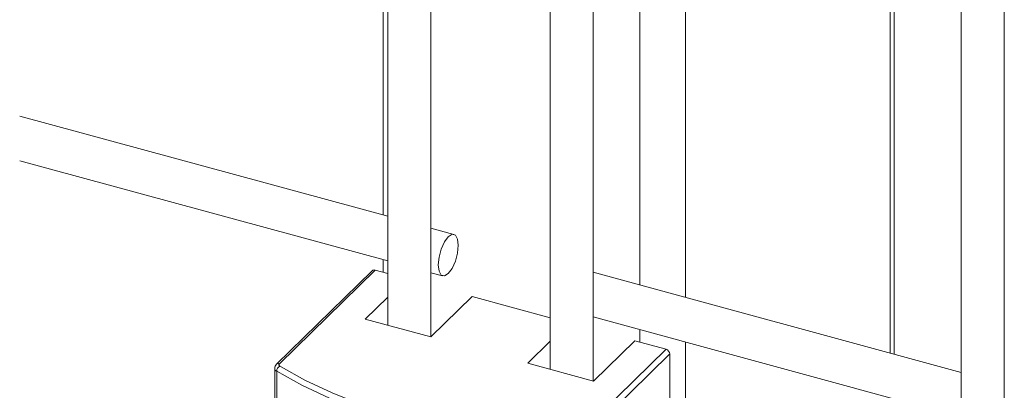
# Model space of a CAD drawing. Units: millimetres. Extents: x 15 to 415, y 5 to 292.
# Drawn here: x 92 to 96, y 222 to 223 of the extents above; entities that cross this region are included whole.
import ezdxf

# ---------------------------------------------------------------- set-up
doc = ezdxf.new("R2010")
doc.units = ezdxf.units.MM

msp = doc.modelspace()

# ---------------------------------------------------------------- linework, layer by layer
at = {"color": 7, "linetype": 'Continuous', "lineweight": 15}
for p, q in [((95.519853, 243.662984), (95.519853, 221.263663)), ((95.679231, 221.263663), (95.679231, 243.662983)), ((93.394485, 231.732324), (93.394485, 222.120702)), ((93.553863, 222.077386), (93.553863, 231.689129)), ((94.156374, 221.913636), (94.156374, 231.697691)), ((93.996996, 231.622393), (93.996996, 221.956953)), ((93.37813, 227.719992), (93.37813, 222.527854)), ((95.270929, 222.013431), (95.270929, 227.205571)), ((93.394487, 222.523407), (92.031009, 222.893971)), ((92.031007, 222.728816), (93.394485, 222.358252)), ((93.63993, 222.456701), (93.553866, 222.480092)), ((93.37813, 222.362697), (93.37813, 222.316229)), ((93.348059, 222.324402), (92.993245, 221.978092)), ((93.394489, 222.311784), (93.348059, 222.324402)), ((93.337147, 222.32219), (92.982333, 221.97588)), ((93.553864, 222.314936), (93.598132, 222.302905)), ((95.519855, 221.945778), (94.15637, 222.316344)), ((93.394489, 222.224874), (93.311004, 222.14339)), ((93.55422, 222.077289), (93.707355, 222.226753)), ((93.997, 222.148034), (93.707355, 222.226753)), ((93.311004, 222.14339), (93.55422, 222.077289)), ((94.156375, 222.151187), (95.519853, 221.780623)), ((93.997, 222.061125), (93.913515, 221.979641)), ((94.07113, 221.685146), (94.425945, 222.031456)), ((94.156731, 221.91354), (94.309866, 222.063004)), ((94.425945, 222.031456), (94.309866, 222.063004)), ((94.439763, 222.014307), (94.084949, 221.667997)), ((94.439763, 222.014307), (94.439763, 221.237499)), ((92.97581, 221.960944), (92.97581, 221.184136)), ((93.913515, 221.979641), (94.156731, 221.91354)), ((92.983229, 221.950532), (92.983229, 221.173725))]:
    msp.add_line(p, q, dxfattribs=at)
at = {"color": 8, "linetype": 'Continuous', "lineweight": 15}
for p, q in [((94.329212, 227.461508), (94.329212, 222.26937)), ((94.4981, 227.415608), (94.4981, 222.22347)), ((95.25648, 227.209497), (95.25648, 222.017358)), ((94.329212, 222.104213), (94.329212, 222.057746)), ((94.4981, 222.058313), (94.4981, 220.419211)), ((92.995149, 221.969131), (92.9998, 221.966318))]:
    msp.add_line(p, q, dxfattribs=at)
at = {"color": 7, "linetype": 'Continuous', "lineweight": 15, "flags": 128}
for points in [[(93.656221, 222.416102), (93.65339, 222.439479), (93.645328, 222.453769), (93.633263, 222.4568), (93.619031, 222.44811), (93.604799, 222.429019), (93.592734, 222.402436), (93.584672, 222.372408), (93.581841, 222.343506), (93.584672, 222.320129), (93.592734, 222.305837), (93.604799, 222.302806), (93.619031, 222.311498), (93.633263, 222.330588), (93.645328, 222.35717), (93.65339, 222.3872), (93.656221, 222.416102)], [(92.993245, 221.978092), (92.992317, 221.976997), (92.991715, 221.975843), (92.991451, 221.974656), (92.991533, 221.973461), (92.991955, 221.972286), (92.99271, 221.971157), (92.993781, 221.970097), (92.995149, 221.969131)], [(92.9998, 221.966318), (93.087772, 221.9175), (93.188559, 221.870097), (93.296789, 221.827262), (93.411668, 221.789305), (93.53238, 221.756498), (93.658061, 221.729076), (93.787795, 221.707238), (93.920656, 221.69114), (94.055692, 221.680898)], [(94.054071, 221.6595), (93.917729, 221.669841), (93.783572, 221.686096), (93.65258, 221.708146), (93.525681, 221.735834), (93.403796, 221.76896), (93.287803, 221.807284), (93.178525, 221.850535), (93.07676, 221.898398), (92.983229, 221.950532)]]:
    msp.add_lwpolyline(points, dxfattribs=at)
at = {"color": 7, "linetype": 'Continuous', "lineweight": 15}
for centre, radius, start, end in [((93.344527, 222.313809), 0.011166, 71.55492, 131.364449), ((94.420815, 222.013181), 0.018982, 3.400369, 74.319791), ((93.004804, 221.949824), 0.021586, 116.567466, 178.119112)]:
    msp.add_arc(centre, radius, start, end, dxfattribs=at)
at = {"color": 8, "linetype": 'Continuous', "lineweight": 15}
for centre, radius, start, end in [((92.988564, 221.962184), 0.012815, 185.68916, 245.398782), ((92.989713, 221.967478), 0.011186, 71.596588, 131.372373)]:
    msp.add_arc(centre, radius, start, end, dxfattribs=at)
at = {"color": 7, "linetype": 'Continuous', "lineweight": 15}
msp.add_open_spline([(92.982333, 221.97588), (92.980656, 221.973829), (92.977395, 221.96984), (92.975437, 221.964108), (92.975939, 221.961239), (92.976, 221.96089)], degree=3, knots=[0, 0, 0, 0, 0.48198362, 0.93707032, 1, 1, 1, 1], dxfattribs=at)

doc.saveas('drawing.dxf')
